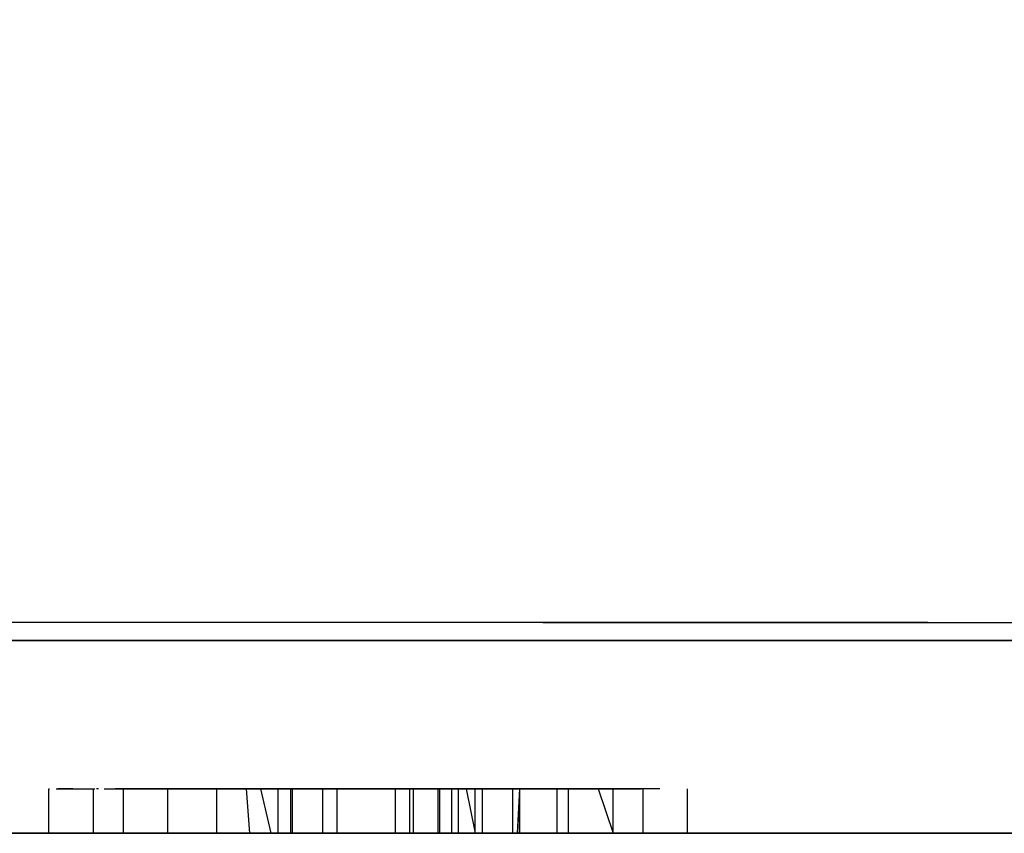
# Model space of a CAD drawing. Units: metres. Extents: x 0.08 to 3.04, y -1.25 to -0.16.
# Drawn here: x 1.76 to 1.83, y -0.29 to -0.24 of the extents above; entities that cross this region are included whole.
import ezdxf

# ---------------------------------------------------------------- set-up
doc = ezdxf.new("R2010")
doc.units = ezdxf.units.M
doc.header["$MEASUREMENT"] = 0

# ---------------------------------------------------------------- blocks, each defined once
blk = doc.blocks.new('001c9bce-1566-47c2-8a26-8222d251fee4')
at = {"color": 18, "lineweight": 25, "true_color": 0x000000}
for p, q in [((1.764882, -0.291036), (1.764937, -0.291036)), ((1.764882, -0.294036), (1.764882, -0.291036)), ((1.767882, -0.294036), (1.767882, -0.291036)), ((1.768233, -0.291036), (1.768083, -0.291036)), ((1.769882, -0.291036), (1.769882, -0.294036)), ((1.777704, -0.291036), (1.77604, -0.291036)), ((1.776167, -0.291036), (1.776167, -0.294036)), ((1.780319, -0.291036), (1.780411, -0.291036)), ((1.780319, -0.294036), (1.780319, -0.291036)), ((1.781223, -0.291036), (1.781162, -0.291036)), ((1.781162, -0.291036), (1.781162, -0.294036)), ((1.781286, -0.294036), (1.781286, -0.291036)), ((1.781951, -0.291036), (1.781585, -0.291036)), ((1.783319, -0.291036), (1.783319, -0.294036)), ((1.783729, -0.291036), (1.784036, -0.291036)), ((1.784286, -0.291036), (1.784286, -0.294036)), ((1.787761, -0.291036), (1.787519, -0.291036)), ((1.788222, -0.294036), (1.788222, -0.291036)), ((1.789162, -0.291036), (1.789162, -0.294036)), ((1.789445, -0.294036), (1.789445, -0.291036)), ((1.791078, -0.291036), (1.791136, -0.291036)), ((1.791078, -0.291036), (1.791078, -0.294036)), ((1.791222, -0.294036), (1.791222, -0.291036)), ((1.792445, -0.291036), (1.792445, -0.294036)), ((1.794078, -0.291036), (1.794094, -0.291036)), ((1.794078, -0.291036), (1.794078, -0.294036)), ((1.795445, -0.291036), (1.795274, -0.291036)), ((1.795606, -0.291036), (1.795752, -0.291036)), ((1.796115, -0.291036), (1.796116, -0.294036)), ((1.796597, -0.294036), (1.796597, -0.291036)), ((1.799116, -0.294036), (1.799116, -0.291036)), ((1.799677, -0.291036), (1.799882, -0.291036)), ((1.802882, -0.294036), (1.802882, -0.291036)), ((1.804882, -0.291036), (1.804882, -0.294036)), ((1.807882, -0.291036), (1.807882, -0.294036)), ((1.781162, -0.294036), (1.781223, -0.294036)), ((1.781698, -0.294036), (1.782098, -0.294036)), ((1.781738, -0.294036), (1.782485, -0.294036)), ((1.783319, -0.294036), (1.783366, -0.294036)), ((1.789413, -0.294036), (1.788455, -0.294036)), ((1.790556, -0.294036), (1.79006, -0.294036)), ((1.791078, -0.294036), (1.791136, -0.294036)), ((1.795097, -0.294036), (1.795274, -0.294036)), ((1.795752, -0.294036), (1.795606, -0.294036)), ((1.7961, -0.294036), (1.796116, -0.294036)), ((1.796597, -0.294036), (1.797205, -0.294036)), ((1.799116, -0.294036), (1.799058, -0.294036)), ((1.804718, -0.294036), (1.804809, -0.294036)), ((1.806796, -0.294036), (1.806564, -0.294036)), ((1.807392, -0.294036), (1.807023, -0.294036)), ((1.807826, -0.294036), (1.807882, -0.294036)), ((1.807882, -0.294036), (1.807826, -0.294036))]:
    blk.add_line(p, q, dxfattribs=at)
for points in [[(1.709923, -0.239219), (1.71062, -0.241829), (1.711284, -0.24947), (1.711265, -0.27977), (1.759387, -0.2798), (1.953115, -0.279921), (1.759387, -0.2798)], [(1.953437, -0.279868), (1.759387, -0.2798), (1.711265, -0.27977), (1.686265, -0.279755)], [(1.759387, -0.2798), (1.953115, -0.279921), (1.954027, -0.279334)], [(1.625643, -0.281036), (1.63956, -0.281036), (1.818834, -0.281036), (1.637834, -0.281036), (1.561334, -0.281035)], [(1.895632, -0.281036), (1.881986, -0.281036), (1.868068, -0.281036), (1.63956, -0.281036), (1.625643, -0.281036), (1.611996, -0.281036), (1.598886, -0.281036), (1.586568, -0.281036)], [(1.990911, -0.281036), (1.992273, -0.281036), (2.02355, -0.281036), (1.988995, -0.281036), (1.818834, -0.281036), (1.868068, -0.281036)], [(1.765372, -0.291036), (1.766737, -0.291036), (1.767991, -0.291036)], [(1.766489, -0.291036), (1.765485, -0.291036)], [(1.766489, -0.291036), (1.767843, -0.291036)], [(1.767882, -0.291036)], [(1.768045, -0.291036)], [(1.7685, -0.291036)], [(1.7685, -0.291036)], [(1.768601, -0.291036), (1.769882, -0.291036), (1.769882, -0.294036)], [(1.768678, -0.291036), (1.803382, -0.291036), (1.769382, -0.291036)], [(1.768869, -0.291036)], [(1.802882, -0.291036), (1.769382, -0.291036)], [(1.772092, -0.291036), (1.770877, -0.291036)], [(1.772092, -0.291036), (1.773742, -0.291036), (1.775776, -0.291036), (1.778132, -0.291036)], [(1.799882, -0.294036), (1.799882, -0.291036), (1.772882, -0.291036), (1.772882, -0.294036), (1.799882, -0.294036)], [(1.77604, -0.291036), (1.774691, -0.291036), (1.773087, -0.291036)], [(1.778203, -0.291036), (1.777045, -0.291036)], [(1.781275, -0.291036), (1.779816, -0.291036), (1.778557, -0.291036), (1.777535, -0.291036)], [(1.794207, -0.291036), (1.792948, -0.291035), (1.791489, -0.291036), (1.789876, -0.291036), (1.788156, -0.291036), (1.786382, -0.291036), (1.784038, -0.291036), (1.781765, -0.291036), (1.779632, -0.291036), (1.777704, -0.291036)], [(1.778132, -0.291036), (1.780739, -0.291036), (1.783504, -0.291036)], [(1.778423, -0.294036), (1.778203, -0.291036), (1.779406, -0.291036)], [(1.781403, -0.294036), (1.779866, -0.294036), (1.779167, -0.291036)], [(1.779276, -0.291036), (1.780718, -0.291036), (1.782779, -0.291036), (1.783914, -0.291036), (1.785129, -0.291036)], [(1.779406, -0.291036), (1.781016, -0.291036)], [(1.780855, -0.291036), (1.779602, -0.291036)], [(1.782485, -0.291036), (1.780855, -0.291036)], [(1.783504, -0.291036), (1.786382, -0.291036), (1.784608, -0.291036), (1.782888, -0.291035), (1.781275, -0.291036)], [(1.783928, -0.291036), (1.782774, -0.291036), (1.781738, -0.291036)], [(1.784555, -0.291036), (1.78306, -0.291036), (1.781951, -0.291036), (1.78306, -0.291036)], [(1.782004, -0.291036), (1.783077, -0.291036), (1.784208, -0.291036)], [(1.783351, -0.291036)], [(1.783351, -0.291036), (1.784404, -0.291036), (1.786254, -0.291036)], [(1.78377, -0.291036), (1.784851, -0.291036)], [(1.783928, -0.291036), (1.785113, -0.291036), (1.7863, -0.291036), (1.787453, -0.291036), (1.788541, -0.291036)], [(1.784208, -0.291036), (1.785365, -0.291036), (1.78653, -0.291036), (1.787733, -0.291036)], [(1.784308, -0.291036), (1.785329, -0.291036), (1.786382, -0.291036), (1.785129, -0.291036)], [(1.78585, -0.291036), (1.784413, -0.291036)], [(1.784549, -0.291036)], [(1.787435, -0.291036), (1.786382, -0.291036), (1.785334, -0.291036), (1.786382, -0.291036), (1.788726, -0.291036)], [(1.785391, -0.291036), (1.786596, -0.291036)], [(1.787238, -0.291036), (1.785856, -0.291036), (1.787162, -0.291036)], [(1.785856, -0.291036), (1.787631, -0.291036)], [(1.785912, -0.291036)], [(1.790456, -0.291036), (1.788678, -0.291036), (1.787635, -0.291036), (1.786382, -0.291036), (1.789247, -0.291036)], [(1.787238, -0.291036)], [(1.798073, -0.291036), (1.796723, -0.291036), (1.79506, -0.291036), (1.793132, -0.291036), (1.790999, -0.291036), (1.788726, -0.291036), (1.787429, -0.291036)], [(1.787429, -0.291036)], [(1.788455, -0.291036), (1.787435, -0.291036), (1.788455, -0.291036), (1.790279, -0.291036)], [(1.79102, -0.291036), (1.78999, -0.291036), (1.78885, -0.291036), (1.787635, -0.291036)], [(1.787761, -0.291036)], [(1.788192, -0.291036)], [(1.788192, -0.291036)], [(1.792025, -0.291036), (1.78926, -0.291036)], [(1.790279, -0.291036), (1.791633, -0.291036), (1.790279, -0.291036), (1.78926, -0.291036)], [(1.790556, -0.291036), (1.789447, -0.291036)], [(1.789447, -0.291036), (1.790556, -0.291036)], [(1.791106, -0.291036), (1.78953, -0.291036)], [(1.790394, -0.294036), (1.791646, -0.294036), (1.793597, -0.294036), (1.793597, -0.291036), (1.792441, -0.291036)], [(1.790922, -0.291036)], [(1.791136, -0.291036)], [(1.791146, -0.291036)], [(1.791588, -0.291036), (1.792989, -0.291036), (1.793597, -0.294036), (1.793597, -0.291036), (1.791999, -0.291036), (1.791999, -0.294036), (1.794097, -0.294036)], [(1.793162, -0.291036), (1.791909, -0.291036)], [(1.79487, -0.291036), (1.791999, -0.291036)], [(1.791999, -0.291036), (1.791999, -0.294036)], [(1.800671, -0.291036), (1.799022, -0.291036), (1.796988, -0.291036), (1.794632, -0.291036), (1.792025, -0.291036)], [(1.793597, -0.291036)], [(1.796054, -0.291036), (1.794207, -0.291036)], [(1.796475, -0.294036), (1.796597, -0.291036), (1.795566, -0.291036)], [(1.795566, -0.291036)], [(1.795606, -0.291036)], [(1.795752, -0.291036)], [(1.796442, -0.294036), (1.796597, -0.291036), (1.797753, -0.291036)], [(1.796566, -0.291036)], [(1.799677, -0.291036), (1.798073, -0.291036)], [(1.798606, -0.291036)], [(1.798606, -0.291036)], [(1.800671, -0.291036), (1.801887, -0.291036), (1.802882, -0.294036), (1.804063, -0.294036)], [(1.806027, -0.291036), (1.804772, -0.291036), (1.803382, -0.291036), (1.804772, -0.291036)], [(1.804595, -0.291036), (1.803382, -0.291036)], [(1.803382, -0.291036), (1.804531, -0.291036)], [(1.806027, -0.291036), (1.804772, -0.291036)], [(1.804863, -0.291036)], [(1.804863, -0.291036)], [(1.88264, -0.294036), (1.743577, -0.294036), (1.63956, -0.294036), (1.625643, -0.294036), (1.611996, -0.294036), (1.598886, -0.294036), (1.586568, -0.294035), (1.575281, -0.294036)], [(1.63956, -0.294036), (1.868068, -0.294036), (1.881986, -0.294036), (1.895632, -0.294036), (1.908742, -0.294036), (1.92106, -0.294036), (1.932347, -0.294036)], [(1.88264, -0.294036), (1.868068, -0.294036), (1.743577, -0.294036)], [(1.765102, -0.294036), (1.7662, -0.294036)], [(1.765153, -0.294036), (1.766489, -0.294036)], [(1.765153, -0.294036)], [(1.769382, -0.294036), (1.767843, -0.294036), (1.766489, -0.294036), (1.765485, -0.294036)], [(1.765741, -0.294036)], [(1.768678, -0.294036), (1.767339, -0.294036), (1.7662, -0.294036)], [(1.7662, -0.294036), (1.767339, -0.294036), (1.768678, -0.294036), (1.803382, -0.294036)], [(1.767132, -0.294036), (1.768601, -0.294036), (1.803382, -0.294036), (1.769382, -0.294036)], [(1.767905, -0.294036)], [(1.767905, -0.294036)], [(1.768169, -0.294036)], [(1.768169, -0.294036)], [(1.768632, -0.294036), (1.803382, -0.294036)], [(1.768632, -0.294036)], [(1.768678, -0.294036), (1.803642, -0.294036)], [(1.768701, -0.294036), (1.769882, -0.294036)], [(1.768701, -0.294036)], [(1.769122, -0.294036)], [(1.770877, -0.294036), (1.769382, -0.294036)], [(1.804346, -0.294036), (1.769382, -0.294036)], [(1.770133, -0.294036), (1.772093, -0.294036), (1.773742, -0.294036)], [(1.789247, -0.294036), (1.786382, -0.294036), (1.783517, -0.294036), (1.780739, -0.294036), (1.778132, -0.294036), (1.775776, -0.294036), (1.773742, -0.294036), (1.772093, -0.294036), (1.770877, -0.294036)], [(1.772882, -0.294036), (1.774691, -0.294036)], [(1.799677, -0.294036), (1.772882, -0.294036)], [(1.773696, -0.294036)], [(1.773742, -0.294036), (1.775776, -0.294036), (1.778132, -0.294036), (1.780739, -0.294036)], [(1.774691, -0.294036), (1.77604, -0.294036), (1.777704, -0.294036)], [(1.77604, -0.294036), (1.774691, -0.294036)], [(1.779632, -0.294036), (1.777704, -0.294036), (1.77604, -0.294036)], [(1.776204, -0.294036)], [(1.776322, -0.294036), (1.777536, -0.294036), (1.778557, -0.294036), (1.779816, -0.294036), (1.781275, -0.294036)], [(1.778557, -0.294036), (1.777536, -0.294036), (1.776322, -0.294036)], [(1.776496, -0.294036)], [(1.777045, -0.294036), (1.778203, -0.294036), (1.779407, -0.294036), (1.781016, -0.294036), (1.783077, -0.294036), (1.784208, -0.294036)], [(1.777397, -0.294036)], [(1.777704, -0.294036), (1.779632, -0.294036), (1.781765, -0.294036), (1.784038, -0.294036), (1.786382, -0.294036), (1.787435, -0.294036)], [(1.778203, -0.294036)], [(1.784608, -0.294036), (1.782888, -0.294036), (1.781275, -0.294036), (1.779816, -0.294036), (1.778557, -0.294036)], [(1.782003, -0.294036), (1.780142, -0.294036), (1.778828, -0.294036)], [(1.779277, -0.294036), (1.780855, -0.294036)], [(1.779602, -0.294036)], [(1.787635, -0.294036), (1.786382, -0.294036), (1.784038, -0.294036), (1.781765, -0.294036), (1.779632, -0.294036)], [(1.781744, -0.294036), (1.782779, -0.294036), (1.781698, -0.294036), (1.779866, -0.294036)], [(1.783914, -0.294036), (1.782775, -0.294036), (1.781744, -0.294036), (1.780134, -0.294036)], [(1.780411, -0.294036), (1.781738, -0.294036), (1.783351, -0.294036), (1.785329, -0.294036), (1.786382, -0.294036), (1.785334, -0.294036)], [(1.781738, -0.294036), (1.780685, -0.294036)], [(1.780739, -0.294036), (1.783504, -0.294036), (1.782485, -0.294036), (1.783504, -0.294036)], [(1.78373, -0.294036), (1.782485, -0.294036), (1.780855, -0.294036)], [(1.781223, -0.294036), (1.782591, -0.294036), (1.783794, -0.294036)], [(1.781286, -0.294036), (1.782888, -0.294036), (1.784608, -0.294036), (1.786382, -0.294036)], [(1.781403, -0.294036), (1.782779, -0.294036), (1.783928, -0.294036)], [(1.781585, -0.294036), (1.78306, -0.294036)], [(1.781585, -0.294036), (1.78306, -0.294036)], [(1.781585, -0.294036), (1.78306, -0.294036), (1.784555, -0.294036)], [(1.781585, -0.294036)], [(1.785365, -0.294036), (1.784208, -0.294036), (1.783077, -0.294036), (1.782003, -0.294036)], [(1.782098, -0.294036), (1.783162, -0.294036), (1.784467, -0.294036)], [(1.784467, -0.294036), (1.783162, -0.294036), (1.782098, -0.294036)], [(1.782098, -0.294036)], [(1.786382, -0.294036), (1.785129, -0.294036), (1.783928, -0.294036), (1.782779, -0.294036), (1.783914, -0.294036), (1.785113, -0.294036), (1.7863, -0.294036)], [(1.784555, -0.294036), (1.78306, -0.294036)], [(1.785857, -0.294036), (1.784467, -0.294036), (1.783162, -0.294036)], [(1.784413, -0.294036), (1.786382, -0.294036), (1.783517, -0.294036)], [(1.78373, -0.294036), (1.784851, -0.294036)], [(1.78373, -0.294036), (1.784851, -0.294036)], [(1.78373, -0.294036)], [(1.78926, -0.294036), (1.786382, -0.294036), (1.785129, -0.294036), (1.783914, -0.294036), (1.785113, -0.294036), (1.7863, -0.294036)], [(1.788921, -0.294036), (1.787733, -0.294036), (1.78653, -0.294036), (1.785365, -0.294036), (1.784208, -0.294036)], [(1.784308, -0.294036), (1.785329, -0.294036), (1.786382, -0.294036), (1.784608, -0.294036)], [(1.785334, -0.294036), (1.784315, -0.294036), (1.785581, -0.294036), (1.787116, -0.294036), (1.788192, -0.294036)], [(1.784315, -0.294036)], [(1.784549, -0.294036), (1.785581, -0.294036)], [(1.784555, -0.294036)], [(1.784851, -0.294036), (1.786382, -0.294036), (1.787429, -0.294036)], [(1.787631, -0.294036), (1.78653, -0.294036), (1.785162, -0.294036)], [(1.78527, -0.294036)], [(1.78527, -0.294036)], [(1.785329, -0.294036), (1.786382, -0.294036), (1.788156, -0.294036), (1.789876, -0.294036), (1.791489, -0.294036), (1.792948, -0.294036)], [(1.785365, -0.294036), (1.78653, -0.294036), (1.787733, -0.294036), (1.78653, -0.294036)], [(1.788192, -0.294036), (1.787116, -0.294036), (1.785391, -0.294036)], [(1.786596, -0.294036), (1.785391, -0.294036), (1.787116, -0.294036), (1.785912, -0.294036)], [(1.787238, -0.294036), (1.785912, -0.294036)], [(1.786254, -0.294036)], [(1.7863, -0.294036), (1.787453, -0.294036), (1.788541, -0.294036), (1.790394, -0.294036)], [(1.788541, -0.294036), (1.787453, -0.294036), (1.7863, -0.294036)], [(1.786382, -0.294036), (1.788728, -0.294036)], [(1.790922, -0.294036), (1.789447, -0.294036), (1.786382, -0.294036), (1.788156, -0.294036), (1.789876, -0.294036)], [(1.787635, -0.294036), (1.786382, -0.294036), (1.787435, -0.294036), (1.788455, -0.294036), (1.790279, -0.294036), (1.791909, -0.294036)], [(1.790279, -0.294036), (1.788455, -0.294036), (1.787435, -0.294036), (1.786382, -0.294036)], [(1.787733, -0.294036), (1.786517, -0.294036), (1.787631, -0.294036), (1.788678, -0.294036), (1.790456, -0.294036), (1.791658, -0.294036), (1.793597, -0.294036)], [(1.786596, -0.294036)], [(1.786914, -0.294036)], [(1.787238, -0.294036), (1.788351, -0.294036), (1.786914, -0.294036)], [(1.787519, -0.294036)], [(1.790456, -0.294036), (1.788678, -0.294036), (1.787631, -0.294036), (1.78885, -0.294036), (1.789989, -0.294036)], [(1.787635, -0.294036), (1.78885, -0.294036), (1.789989, -0.294036), (1.79102, -0.294036)], [(1.787733, -0.294036), (1.788921, -0.294036)], [(1.787761, -0.294036), (1.789447, -0.294036)], [(1.78926, -0.294036), (1.787913, -0.294036)], [(1.789398, -0.294036), (1.787953, -0.294036), (1.790999, -0.294036), (1.793132, -0.294036)], [(1.789398, -0.294036), (1.787958, -0.294036)], [(1.788103, -0.294036)], [(1.788103, -0.294036)], [(1.788226, -0.294036)], [(1.788226, -0.294036)], [(1.790922, -0.294036), (1.789447, -0.294036), (1.788351, -0.294036)], [(1.788541, -0.294036), (1.790394, -0.294036), (1.791658, -0.294036), (1.794097, -0.294036), (1.795232, -0.294036)], [(1.79506, -0.294036), (1.793132, -0.294036), (1.790999, -0.294036), (1.788726, -0.294036)], [(1.788921, -0.294036)], [(1.789247, -0.294036), (1.792025, -0.294036), (1.794632, -0.294036), (1.796988, -0.294036), (1.799022, -0.294036)], [(1.802631, -0.294036), (1.800671, -0.294036), (1.799022, -0.294036), (1.796988, -0.294036), (1.794632, -0.294036), (1.792025, -0.294036), (1.789247, -0.294036)], [(1.789413, -0.294036), (1.791026, -0.294036), (1.792079, -0.294036), (1.791026, -0.294036), (1.789413, -0.294036)], [(1.795981, -0.294036), (1.794207, -0.294036), (1.792948, -0.294036), (1.791489, -0.294036), (1.789876, -0.294036)], [(1.79263, -0.294036), (1.79102, -0.294036), (1.789989, -0.294036)], [(1.790456, -0.294036)], [(1.791146, -0.294036)], [(1.791146, -0.294036)], [(1.792353, -0.294036), (1.793597, -0.294036), (1.792441, -0.294036), (1.791308, -0.294036)], [(1.791588, -0.294036)], [(1.792989, -0.294036), (1.79197, -0.294036)], [(1.79197, -0.294036)], [(1.792079, -0.294036)], [(1.79263, -0.294036)], [(1.792948, -0.294036), (1.794207, -0.294036), (1.795228, -0.294036)], [(1.792989, -0.294036)], [(1.793132, -0.294036), (1.79506, -0.294036), (1.796724, -0.294036), (1.798073, -0.294036)], [(1.793597, -0.294036)], [(1.794317, -0.294036)], [(1.794587, -0.294036)], [(1.794587, -0.294036)], [(1.794748, -0.294036)], [(1.796054, -0.294036), (1.794869, -0.294036)], [(1.799677, -0.294036), (1.798073, -0.294036), (1.796724, -0.294036), (1.79506, -0.294036)], [(1.795232, -0.294036), (1.796324, -0.294036)], [(1.795606, -0.294036)], [(1.795606, -0.294036)], [(1.796442, -0.294036)], [(1.796475, -0.294036)], [(1.796597, -0.294036)], [(1.796597, -0.294036), (1.797753, -0.294036), (1.798886, -0.294036)], [(1.797205, -0.294036)], [(1.797753, -0.294036), (1.798886, -0.294036)], [(1.799058, -0.294036), (1.797753, -0.294036)], [(1.797753, -0.294036), (1.798886, -0.294036)], [(1.799022, -0.294036), (1.800671, -0.294036), (1.801887, -0.294036)], [(1.804086, -0.294036), (1.802882, -0.294036)], [(1.803617, -0.294036)], [(1.803895, -0.294036)], [(1.807023, -0.294036), (1.805425, -0.294036), (1.804086, -0.294036)], [(1.804086, -0.294036), (1.805425, -0.294036), (1.806564, -0.294036)], [(1.804263, -0.294036)], [(1.804346, -0.294036)], [(1.804596, -0.294036)], [(1.804791, -0.294036)], [(1.804809, -0.294036)], [(1.804859, -0.294036)], [(1.804863, -0.294036)], [(1.806796, -0.294036), (1.807826, -0.294036), (1.806564, -0.294036)]]:
    blk.add_lwpolyline(points, dxfattribs=at)
for points in [[(1.776167, -0.291036)], [(1.780685, -0.291036), (1.781738, -0.291036), (1.780685, -0.291036)], [(1.781361, -0.291036)], [(1.781698, -0.291036)], [(1.783794, -0.291036), (1.782591, -0.291036)], [(1.782591, -0.291036)], [(1.784467, -0.291036)], [(1.78527, -0.291036)], [(1.787116, -0.291036)], [(1.788626, -0.291036)], [(1.788921, -0.291036)], [(1.792353, -0.291036)], [(1.794442, -0.291036)], [(1.794588, -0.291036)], [(1.795097, -0.291036)], [(1.807391, -0.291036)], [(1.807827, -0.291036)], [(1.780411, -0.294036)], [(1.781132, -0.294036)], [(1.784467, -0.294036), (1.785857, -0.294036)], [(1.791026, -0.294036), (1.792079, -0.294036)], [(1.79414, -0.294036)], [(1.795606, -0.294036)], [(1.804086, -0.294036)], [(1.806027, -0.294036), (1.804773, -0.294036)], [(1.807662, -0.294036)]]:
    blk.add_lwpolyline(points, close=True, dxfattribs=at)
blk = doc.blocks.new('22c29745-0805-43ab-9639-dfcb4e7a841b')
blk.add_blockref('001c9bce-1566-47c2-8a26-8222d251fee4', (0, 0))

msp = doc.modelspace()

# ---------------------------------------------------------------- block references
msp.add_blockref('22c29745-0805-43ab-9639-dfcb4e7a841b', (0, 0))

doc.saveas('drawing.dxf')
